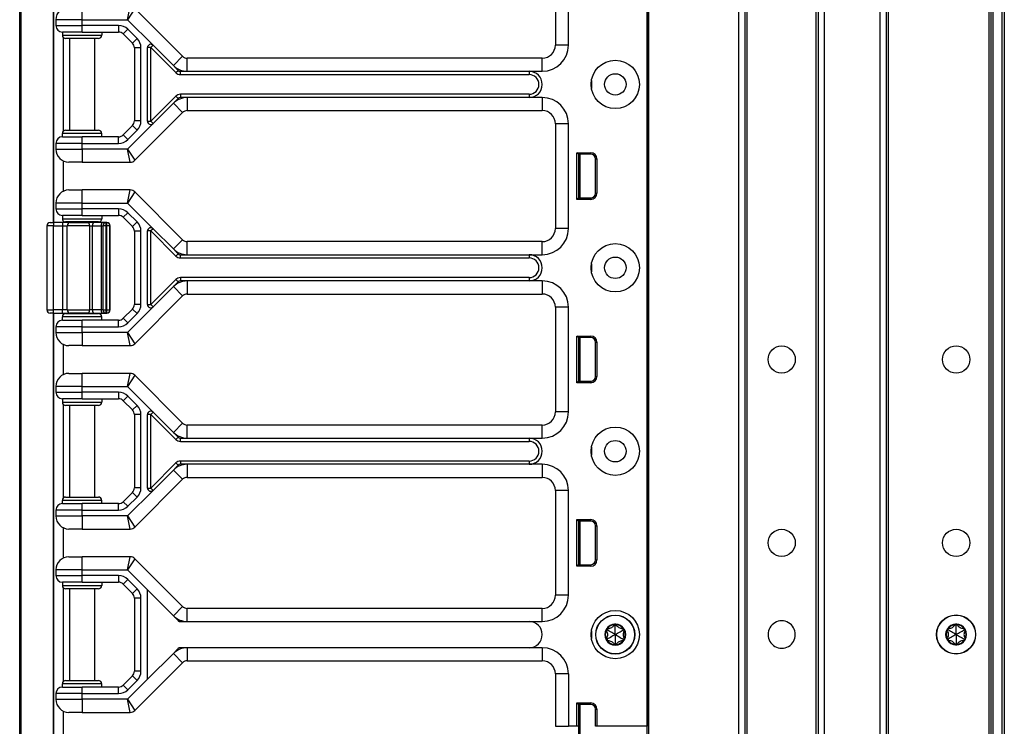
# Model space of a CAD drawing. Units: inches. Extents: x 15 to 59, y 20 to 130.
# Drawn here: x 40 to 49, y 61 to 68 of the extents above; entities that cross this region are included whole.
import ezdxf

# ---------------------------------------------------------------- set-up
doc = ezdxf.new("R2010")
doc.units = ezdxf.units.IN
doc.header["$LTSCALE"] = 6.4
doc.header["$MEASUREMENT"] = 0

msp = doc.modelspace()

# ---------------------------------------------------------------- linework, layer by layer
for p, q in [((39.909, 60.0175), (39.909, 100.1425)), ((39.9218, 60.0175), (39.9218, 100.1425)), ((45.898, 20.143), (45.898, 99.768)), ((45.913, 20.143), (45.913, 99.768)), ((46.7726, 20.143), (46.7726, 99.768)), ((46.8326, 20.143), (46.8326, 99.768)), ((47.5326, 20.143), (47.5326, 99.768)), ((47.5926, 20.143), (47.5926, 99.768)), ((48.1226, 20.143), (48.1226, 99.768)), ((48.1826, 20.143), (48.1826, 99.768)), ((48.2026, 20.143), (48.2026, 99.768)), ((49.1626, 20.143), (49.1626, 99.768)), ((49.1826, 20.143), (49.1826, 99.768)), ((49.2026, 20.143), (49.2026, 99.768)), ((49.2876, 20.143), (49.2876, 99.768)), ((49.3076, 99.768), (49.3076, 20.143)), ((46.8526, 21.604), (46.8526, 98.307)), ((47.5126, 21.6077), (47.5126, 98.3033)), ((45.896, 80.08), (45.896, 60.83)), ((45.8976, 80.08), (45.8976, 60.83)), ((40.2307, 65.6375), (40.2307, 78.7725)), ((40.234, 65.6375), (40.234, 78.7725)), ((45.022, 68.33), (45.022, 67.33)), ((45.147, 67.33), (45.147, 68.33)), ((40.504, 67.5725), (40.504, 67.6975)), ((40.9383, 67.5725), (40.9642, 67.6975)), ((41.0084, 67.6792), (40.9383, 67.5725)), ((41.4642, 67.2233), (41.0084, 67.6792)), ((40.504, 67.5725), (40.254, 67.5725)), ((40.254, 67.5725), (40.254, 67.5175)), ((40.254, 67.5175), (40.504, 67.5175)), ((40.504, 67.5725), (40.9383, 67.5725)), ((40.504, 67.5175), (40.504, 67.5725)), ((40.8531, 67.5175), (40.504, 67.5175)), ((40.504, 67.455), (40.504, 67.5175)), ((40.8531, 67.5175), (40.8531, 67.455)), ((40.9383, 67.5725), (41.1823, 67.3284)), ((40.504, 67.455), (40.3165, 67.455)), ((40.3165, 67.455), (40.3165, 67.4237)), ((40.3165, 67.4237), (40.6915, 67.4237)), ((40.324, 67.4034), (40.324, 66.5066)), ((40.6602, 67.3925), (40.3477, 67.3925)), ((40.384, 67.3925), (40.384, 66.5175)), ((40.504, 67.455), (40.8531, 67.455)), ((40.624, 67.3925), (40.624, 66.5175)), ((40.6915, 67.455), (40.6915, 67.4237)), ((40.9415, 67.4809), (40.8973, 67.4367)), ((40.8973, 67.4367), (40.9857, 67.3483)), ((41.0299, 67.3925), (40.9415, 67.4809)), ((41.0299, 67.3925), (40.9857, 67.3483)), ((41.0665, 67.3041), (41.004, 67.3041)), ((41.004, 67.3041), (41.004, 66.6059)), ((41.0665, 66.6059), (41.0665, 67.3041)), ((41.129, 66.6037), (41.129, 67.3063)), ((41.1602, 67.3063), (41.129, 67.3063)), ((41.1823, 67.3284), (41.1602, 67.3063)), ((41.1602, 67.3063), (41.3995, 67.0671)), ((41.1602, 66.6037), (41.1602, 67.3063)), ((41.1823, 67.3284), (41.3759, 67.1349)), ((45.147, 67.33), (45.022, 67.33)), ((41.3759, 67.1349), (41.4642, 67.2233)), ((41.5084, 67.08), (41.5084, 67.205)), ((44.897, 67.205), (41.5084, 67.205)), ((44.897, 67.08), (44.897, 67.205)), ((41.3759, 67.1349), (41.4216, 67.0891)), ((41.3995, 67.0671), (41.4216, 67.0891)), ((41.4437, 67.0487), (41.4437, 67.08)), ((41.4437, 67.08), (41.5084, 67.08)), ((41.4437, 67.0487), (44.772, 67.0487)), ((41.5084, 67.08), (44.772, 67.08)), ((44.772, 67.08), (44.897, 67.08)), ((44.772, 67.08), (44.772, 67.0487)), ((45.3666, 66.9925), (45.3666, 66.9175)), ((41.3995, 66.8429), (41.1602, 66.6037)), ((41.3995, 66.8429), (41.4216, 66.8208)), ((41.4437, 66.8612), (41.4437, 66.83)), ((44.772, 66.8612), (41.4437, 66.8612)), ((41.5084, 66.83), (41.4437, 66.83)), ((41.5084, 66.83), (41.5084, 66.705)), ((44.772, 66.83), (41.5084, 66.83)), ((44.772, 66.8612), (44.772, 66.83)), ((44.897, 66.83), (44.772, 66.83)), ((44.897, 66.83), (44.897, 66.705)), ((41.3759, 66.7751), (41.1823, 66.5816)), ((41.4216, 66.8208), (41.3759, 66.7751)), ((41.3759, 66.7751), (41.4642, 66.6867)), ((41.0084, 66.2308), (41.4642, 66.6867)), ((41.5084, 66.705), (44.897, 66.705)), ((40.9857, 66.5617), (40.8973, 66.4733)), ((41.1823, 66.5816), (40.9383, 66.3375)), ((41.0299, 66.5175), (40.9857, 66.5617)), ((41.0665, 66.6059), (41.004, 66.6059)), ((41.129, 66.6037), (41.1602, 66.6037)), ((41.1602, 66.6037), (41.1823, 66.5816)), ((45.147, 66.58), (45.022, 66.58)), ((45.022, 66.58), (45.022, 65.58)), ((45.147, 65.58), (45.147, 66.58)), ((40.6915, 66.4862), (40.3165, 66.4862)), ((40.3165, 66.455), (40.3165, 66.4862)), ((40.3165, 66.455), (40.504, 66.455)), ((40.3477, 66.5175), (40.6602, 66.5175)), ((40.504, 66.3925), (40.504, 66.455)), ((40.8531, 66.455), (40.504, 66.455)), ((40.6915, 66.455), (40.6915, 66.4862)), ((40.8531, 66.3925), (40.8531, 66.455)), ((40.9415, 66.4291), (40.8973, 66.4733)), ((40.9415, 66.4291), (41.0299, 66.5175)), ((40.254, 66.3925), (40.254, 66.3375)), ((40.504, 66.3925), (40.254, 66.3925)), ((40.504, 66.3375), (40.504, 66.3925)), ((40.504, 66.3925), (40.8531, 66.3925)), ((40.254, 66.3375), (40.504, 66.3375)), ((40.9383, 66.3375), (40.504, 66.3375)), ((40.504, 66.3375), (40.504, 66.2125)), ((40.9383, 66.3375), (41.0084, 66.2308)), ((40.9642, 66.2125), (40.9383, 66.3375)), ((45.228, 65.858), (45.228, 66.303)), ((45.228, 66.303), (45.3602, 66.303)), ((45.242, 66.289), (45.228, 66.303)), ((45.242, 66.289), (45.242, 65.872)), ((45.3602, 66.289), (45.242, 66.289)), ((45.242, 66.2805), (45.245, 66.2802)), ((45.245, 65.872), (45.245, 66.289)), ((45.26, 65.872), (45.26, 66.289)), ((45.3602, 66.289), (45.3602, 66.303)), ((40.324, 66.2252), (40.324, 65.9347)), ((40.504, 66.2125), (40.379, 66.2125)), ((40.504, 66.2125), (40.9642, 66.2125)), ((45.4052, 66.244), (45.4193, 66.244)), ((45.4052, 65.917), (45.4052, 66.244)), ((45.4193, 66.244), (45.4193, 65.917)), ((40.379, 65.9475), (40.504, 65.9475)), ((40.9642, 65.9475), (40.504, 65.9475)), ((40.504, 65.8225), (40.504, 65.9475)), ((40.9383, 65.8225), (40.9642, 65.9475)), ((41.0084, 65.9292), (40.9383, 65.8225)), ((41.4642, 65.4733), (41.0084, 65.9292)), ((45.4052, 65.917), (45.4193, 65.917)), ((40.504, 65.8225), (40.254, 65.8225)), ((40.254, 65.8225), (40.254, 65.7675)), ((40.504, 65.8225), (40.9383, 65.8225)), ((40.504, 65.7675), (40.504, 65.8225)), ((40.9383, 65.8225), (41.1823, 65.5784)), ((45.242, 65.872), (45.228, 65.858)), ((45.3602, 65.858), (45.228, 65.858)), ((45.242, 65.8805), (45.245, 65.8808)), ((45.242, 65.872), (45.3602, 65.872)), ((45.3602, 65.872), (45.3602, 65.858)), ((40.254, 65.7675), (40.504, 65.7675)), ((40.504, 65.705), (40.3165, 65.705)), ((40.3165, 65.705), (40.3165, 65.6737)), ((40.8531, 65.7675), (40.504, 65.7675)), ((40.504, 65.705), (40.504, 65.7675)), ((40.504, 65.705), (40.8531, 65.705)), ((40.6915, 65.705), (40.6915, 65.6737)), ((40.8531, 65.7675), (40.8531, 65.705)), ((40.9415, 65.7309), (40.8973, 65.6867)), ((41.0299, 65.6425), (40.9415, 65.7309)), ((40.2315, 65.6062), (40.169, 65.6062)), ((40.169, 65.6062), (40.169, 64.8037)), ((40.2002, 65.6375), (40.2315, 65.6375)), ((40.2315, 65.6375), (40.2315, 65.6062)), ((40.3169, 65.6375), (40.2315, 65.6375)), ((40.2315, 65.6062), (40.3169, 65.6062)), ((40.2315, 64.8037), (40.2315, 65.6062)), ((40.3165, 65.6737), (40.6915, 65.6737)), ((40.3169, 65.6375), (40.3169, 65.6062)), ((40.3866, 65.6375), (40.3169, 65.6375)), ((40.3169, 65.6062), (40.3634, 65.6062)), ((40.3169, 65.6062), (40.3169, 64.8037)), ((40.324, 65.6534), (40.324, 65.6375)), ((40.6602, 65.6425), (40.3477, 65.6425)), ((40.5765, 65.6062), (40.3634, 65.6062)), ((40.3634, 64.8037), (40.3634, 65.6062)), ((40.384, 65.6425), (40.384, 65.6375)), ((40.3866, 65.6375), (40.5645, 65.6375)), ((40.6197, 65.6375), (40.5645, 65.6375)), ((40.5765, 65.6062), (40.6041, 65.6062)), ((40.5765, 65.6062), (40.5765, 64.8037)), ((40.6041, 65.6062), (40.6865, 65.6062)), ((40.6041, 64.8037), (40.6041, 65.6062)), ((40.7021, 65.6375), (40.6197, 65.6375)), ((40.624, 65.6425), (40.624, 65.6375)), ((40.6865, 65.6062), (40.7021, 65.6062)), ((40.6865, 65.6062), (40.6865, 64.8037)), ((40.7333, 65.6375), (40.7021, 65.6375)), ((40.7333, 65.6062), (40.7021, 65.6062)), ((40.7021, 65.6062), (40.7021, 64.8037)), ((40.7333, 65.6062), (40.7333, 65.6375)), ((40.7392, 65.6375), (40.7333, 65.6375)), ((40.7333, 65.6062), (40.7392, 65.6062)), ((40.7333, 64.8037), (40.7333, 65.6062)), ((40.7392, 65.6375), (40.7392, 65.6062)), ((40.7403, 65.6375), (40.7392, 65.6375)), ((40.7705, 65.6062), (40.7392, 65.6062)), ((40.7392, 65.6062), (40.7392, 64.8037)), ((40.7716, 65.6062), (40.7705, 65.6062)), ((40.7705, 64.8037), (40.7705, 65.6062)), ((40.7716, 64.8037), (40.7716, 65.6062)), ((40.8973, 65.6867), (40.9857, 65.5983)), ((41.0299, 65.6425), (40.9857, 65.5983)), ((41.0665, 65.5541), (41.004, 65.5541)), ((41.004, 65.5541), (41.004, 64.8559)), ((41.0665, 64.8559), (41.0665, 65.5541)), ((41.129, 64.8537), (41.129, 65.5563)), ((41.1602, 65.5563), (41.129, 65.5563)), ((41.1823, 65.5784), (41.1602, 65.5563)), ((41.1602, 65.5563), (41.3995, 65.3171)), ((41.1602, 64.8537), (41.1602, 65.5563)), ((41.1823, 65.5784), (41.3759, 65.3849)), ((45.147, 65.58), (45.022, 65.58)), ((41.3759, 65.3849), (41.4642, 65.4733)), ((41.5084, 65.33), (41.5084, 65.455)), ((44.897, 65.455), (41.5084, 65.455)), ((44.897, 65.33), (44.897, 65.455)), ((41.3759, 65.3849), (41.4216, 65.3391)), ((41.3995, 65.3171), (41.4216, 65.3391)), ((41.4437, 65.2987), (41.4437, 65.33)), ((41.4437, 65.33), (41.5084, 65.33)), ((41.5084, 65.33), (44.772, 65.33)), ((44.772, 65.33), (44.897, 65.33)), ((44.772, 65.33), (44.772, 65.2987)), ((41.4437, 65.2987), (44.772, 65.2987)), ((45.3666, 65.2425), (45.3666, 65.1675)), ((41.3995, 65.0929), (41.1602, 64.8537)), ((41.4216, 65.0708), (41.3759, 65.0251)), ((41.3995, 65.0929), (41.4216, 65.0708)), ((41.4437, 65.1112), (41.4437, 65.08)), ((44.772, 65.1112), (41.4437, 65.1112)), ((41.5084, 65.08), (41.4437, 65.08)), ((41.5084, 65.08), (41.5084, 64.955)), ((44.772, 65.08), (41.5084, 65.08)), ((44.772, 65.1112), (44.772, 65.08)), ((44.897, 65.08), (44.772, 65.08)), ((44.897, 65.08), (44.897, 64.955)), ((41.3759, 65.0251), (41.1823, 64.8316)), ((41.3759, 65.0251), (41.4642, 64.9367)), ((41.5084, 64.955), (44.897, 64.955)), ((41.0665, 64.8559), (41.004, 64.8559)), ((41.0084, 64.4808), (41.4642, 64.9367)), ((41.129, 64.8537), (41.1602, 64.8537)), ((41.1602, 64.8537), (41.1823, 64.8316)), ((40.169, 64.8037), (40.2315, 64.8037)), ((40.2315, 64.7725), (40.2002, 64.7725)), ((40.2307, 60.0175), (40.2307, 64.7725)), ((40.2315, 64.7725), (40.2315, 64.8037)), ((40.3169, 64.8037), (40.2315, 64.8037)), ((40.2315, 64.7725), (40.3169, 64.7725)), ((40.234, 60.1425), (40.234, 64.7725)), ((40.3169, 64.7725), (40.3169, 64.8037)), ((40.3634, 64.8037), (40.3169, 64.8037)), ((40.3169, 64.7725), (40.3866, 64.7725)), ((40.324, 64.7725), (40.324, 64.7566)), ((40.3477, 64.7675), (40.6602, 64.7675)), ((40.3634, 64.8037), (40.5765, 64.8037)), ((40.384, 64.7725), (40.384, 64.7675)), ((40.5645, 64.7725), (40.3866, 64.7725)), ((40.5645, 64.7725), (40.6197, 64.7725)), ((40.6041, 64.8037), (40.5765, 64.8037)), ((40.6865, 64.8037), (40.6041, 64.8037)), ((40.6197, 64.7725), (40.7021, 64.7725)), ((40.624, 64.7725), (40.624, 64.7675)), ((40.7021, 64.8037), (40.6865, 64.8037)), ((40.7021, 64.8037), (40.7333, 64.8037)), ((40.7021, 64.7725), (40.7333, 64.7725)), ((40.7392, 64.8037), (40.7333, 64.8037)), ((40.7333, 64.7725), (40.7333, 64.8037)), ((40.7333, 64.7725), (40.7392, 64.7725)), ((40.7392, 64.8037), (40.7392, 64.7725)), ((40.7392, 64.8037), (40.7705, 64.8037)), ((40.7392, 64.7725), (40.7403, 64.7725)), ((40.7705, 64.8037), (40.7716, 64.8037)), ((40.9857, 64.8117), (40.8973, 64.7233)), ((41.1823, 64.8316), (40.9383, 64.5875)), ((40.9415, 64.6791), (41.0299, 64.7675)), ((41.0299, 64.7675), (40.9857, 64.8117)), ((45.147, 64.83), (45.022, 64.83)), ((45.022, 64.83), (45.022, 63.83)), ((45.147, 63.83), (45.147, 64.83)), ((40.6915, 64.7362), (40.3165, 64.7362)), ((40.3165, 64.705), (40.3165, 64.7362)), ((40.3165, 64.705), (40.504, 64.705)), ((40.504, 64.6425), (40.504, 64.705)), ((40.8531, 64.705), (40.504, 64.705)), ((40.6915, 64.705), (40.6915, 64.7362)), ((40.8531, 64.6425), (40.8531, 64.705)), ((40.9415, 64.6791), (40.8973, 64.7233)), ((40.254, 64.6425), (40.254, 64.5875)), ((40.504, 64.6425), (40.254, 64.6425)), ((40.254, 64.5875), (40.504, 64.5875)), ((40.504, 64.5875), (40.504, 64.6425)), ((40.504, 64.6425), (40.8531, 64.6425)), ((40.9383, 64.5875), (40.504, 64.5875)), ((40.504, 64.5875), (40.504, 64.4625)), ((40.9383, 64.5875), (41.0084, 64.4808)), ((40.9642, 64.4625), (40.9383, 64.5875)), ((40.324, 64.4752), (40.324, 64.1847)), ((45.228, 64.108), (45.228, 64.553)), ((45.228, 64.553), (45.3602, 64.553)), ((45.242, 64.539), (45.228, 64.553)), ((45.242, 64.539), (45.242, 64.122)), ((45.3602, 64.539), (45.242, 64.539)), ((45.242, 64.5305), (45.245, 64.5302)), ((45.245, 64.122), (45.245, 64.539)), ((45.26, 64.122), (45.26, 64.539)), ((45.3602, 64.539), (45.3602, 64.553)), ((45.4052, 64.494), (45.4193, 64.494)), ((45.4052, 64.167), (45.4052, 64.494)), ((45.4193, 64.494), (45.4193, 64.167)), ((40.504, 64.4625), (40.379, 64.4625)), ((40.504, 64.4625), (40.9642, 64.4625)), ((40.379, 64.1975), (40.504, 64.1975)), ((40.9642, 64.1975), (40.504, 64.1975)), ((40.504, 64.0725), (40.504, 64.1975)), ((40.9383, 64.0725), (40.9642, 64.1975)), ((41.0084, 64.1792), (40.9383, 64.0725)), ((41.4642, 63.7233), (41.0084, 64.1792)), ((45.242, 64.122), (45.228, 64.108)), ((45.3602, 64.108), (45.228, 64.108)), ((45.242, 64.1305), (45.245, 64.1308)), ((45.242, 64.122), (45.3602, 64.122)), ((45.3602, 64.122), (45.3602, 64.108)), ((45.4052, 64.167), (45.4193, 64.167)), ((40.504, 64.0725), (40.254, 64.0725)), ((40.254, 64.0725), (40.254, 64.0175)), ((40.254, 64.0175), (40.504, 64.0175)), ((40.504, 64.0725), (40.9383, 64.0725)), ((40.504, 64.0175), (40.504, 64.0725)), ((40.8531, 64.0175), (40.504, 64.0175)), ((40.504, 63.955), (40.504, 64.0175)), ((40.8531, 64.0175), (40.8531, 63.955)), ((40.9383, 64.0725), (41.1823, 63.8284)), ((40.504, 63.955), (40.3165, 63.955)), ((40.3165, 63.955), (40.3165, 63.9237)), ((40.3165, 63.9237), (40.6915, 63.9237)), ((40.504, 63.955), (40.8531, 63.955)), ((40.6915, 63.955), (40.6915, 63.9237)), ((40.9415, 63.9809), (40.8973, 63.9367)), ((40.8973, 63.9367), (40.9857, 63.8483)), ((41.0299, 63.8925), (40.9415, 63.9809)), ((40.324, 63.9034), (40.324, 63.0066)), ((40.6602, 63.8925), (40.3477, 63.8925)), ((40.384, 63.8925), (40.384, 63.0175)), ((40.624, 63.8925), (40.624, 63.0175)), ((41.0299, 63.8925), (40.9857, 63.8483)), ((41.1823, 63.8284), (41.1602, 63.8063)), ((41.1823, 63.8284), (41.3759, 63.6349)), ((45.147, 63.83), (45.022, 63.83)), ((41.0665, 63.8041), (41.004, 63.8041)), ((41.004, 63.8041), (41.004, 63.1059)), ((41.0665, 63.1059), (41.0665, 63.8041)), ((41.129, 63.1037), (41.129, 63.8063)), ((41.1602, 63.8063), (41.129, 63.8063)), ((41.1602, 63.8063), (41.3995, 63.5671)), ((41.1602, 63.1037), (41.1602, 63.8063)), ((41.3759, 63.6349), (41.4642, 63.7233)), ((41.3759, 63.6349), (41.4216, 63.5891)), ((41.5084, 63.58), (41.5084, 63.705)), ((44.897, 63.705), (41.5084, 63.705)), ((44.897, 63.58), (44.897, 63.705)), ((41.3995, 63.5671), (41.4216, 63.5891)), ((41.4437, 63.5487), (41.4437, 63.58)), ((41.4437, 63.58), (41.5084, 63.58)), ((41.4437, 63.5487), (44.772, 63.5487)), ((41.5084, 63.58), (44.772, 63.58)), ((44.772, 63.58), (44.897, 63.58)), ((44.772, 63.58), (44.772, 63.5487)), ((45.3666, 63.4925), (45.3666, 63.4175)), ((41.4437, 63.3612), (41.4437, 63.33)), ((44.772, 63.3612), (41.4437, 63.3612)), ((44.772, 63.3612), (44.772, 63.33)), ((41.3995, 63.3429), (41.1602, 63.1037)), ((41.3759, 63.2751), (41.1823, 63.0816)), ((41.4216, 63.3208), (41.3759, 63.2751)), ((41.3759, 63.2751), (41.4642, 63.1867)), ((41.3995, 63.3429), (41.4216, 63.3208)), ((41.5084, 63.33), (41.4437, 63.33)), ((41.5084, 63.33), (41.5084, 63.205)), ((44.772, 63.33), (41.5084, 63.33)), ((44.897, 63.33), (44.772, 63.33)), ((44.897, 63.33), (44.897, 63.205)), ((41.0084, 62.7308), (41.4642, 63.1867)), ((41.5084, 63.205), (44.897, 63.205)), ((41.1823, 63.0816), (40.9383, 62.8375)), ((41.0665, 63.1059), (41.004, 63.1059)), ((41.129, 63.1037), (41.1602, 63.1037)), ((41.1602, 63.1037), (41.1823, 63.0816)), ((45.147, 63.08), (45.022, 63.08)), ((45.022, 63.08), (45.022, 62.08)), ((45.147, 62.08), (45.147, 63.08)), ((40.6915, 62.9862), (40.3165, 62.9862)), ((40.3165, 62.955), (40.3165, 62.9862)), ((40.3477, 63.0175), (40.6602, 63.0175)), ((40.6915, 62.955), (40.6915, 62.9862)), ((40.9857, 63.0617), (40.8973, 62.9733)), ((40.9415, 62.9291), (40.8973, 62.9733)), ((40.9415, 62.9291), (41.0299, 63.0175)), ((41.0299, 63.0175), (40.9857, 63.0617)), ((40.254, 62.8925), (40.254, 62.8375)), ((40.504, 62.8925), (40.254, 62.8925)), ((40.3165, 62.955), (40.504, 62.955)), ((40.504, 62.8925), (40.504, 62.955)), ((40.8531, 62.955), (40.504, 62.955)), ((40.504, 62.8375), (40.504, 62.8925)), ((40.504, 62.8925), (40.8531, 62.8925)), ((40.8531, 62.8925), (40.8531, 62.955)), ((40.254, 62.8375), (40.504, 62.8375)), ((40.9383, 62.8375), (40.504, 62.8375)), ((40.504, 62.8375), (40.504, 62.7125)), ((40.9383, 62.8375), (41.0084, 62.7308)), ((40.9642, 62.7125), (40.9383, 62.8375)), ((45.228, 62.358), (45.228, 62.803)), ((45.228, 62.803), (45.3602, 62.803)), ((45.242, 62.789), (45.228, 62.803)), ((45.242, 62.789), (45.242, 62.372)), ((45.3602, 62.789), (45.242, 62.789)), ((45.245, 62.372), (45.245, 62.789)), ((45.26, 62.372), (45.26, 62.789)), ((45.3602, 62.789), (45.3602, 62.803)), ((40.324, 62.7252), (40.324, 62.4347)), ((40.504, 62.7125), (40.379, 62.7125)), ((40.504, 62.7125), (40.9642, 62.7125)), ((45.242, 62.7805), (45.245, 62.7802)), ((45.4052, 62.744), (45.4193, 62.744)), ((45.4052, 62.417), (45.4052, 62.744)), ((45.4193, 62.744), (45.4193, 62.417)), ((40.379, 62.4475), (40.504, 62.4475)), ((40.9642, 62.4475), (40.504, 62.4475)), ((40.504, 62.3225), (40.504, 62.4475)), ((40.9383, 62.3225), (40.9642, 62.4475)), ((41.0084, 62.4292), (40.9383, 62.3225)), ((41.4642, 61.9733), (41.0084, 62.4292)), ((45.4052, 62.417), (45.4193, 62.417)), ((40.504, 62.3225), (40.254, 62.3225)), ((40.254, 62.3225), (40.254, 62.2675)), ((40.504, 62.3225), (40.9383, 62.3225)), ((40.504, 62.2675), (40.504, 62.3225)), ((40.9383, 62.3225), (41.129, 62.1318)), ((45.242, 62.372), (45.228, 62.358)), ((45.3602, 62.358), (45.228, 62.358)), ((45.242, 62.3805), (45.245, 62.3808)), ((45.242, 62.372), (45.3602, 62.372)), ((45.3602, 62.372), (45.3602, 62.358)), ((40.254, 62.2675), (40.504, 62.2675)), ((40.8531, 62.2675), (40.504, 62.2675)), ((40.504, 62.205), (40.504, 62.2675)), ((40.8531, 62.2675), (40.8531, 62.205)), ((40.9415, 62.2309), (40.8973, 62.1867)), ((41.0299, 62.1425), (40.9415, 62.2309)), ((40.504, 62.205), (40.3165, 62.205)), ((40.3165, 62.205), (40.3165, 62.1737)), ((40.3165, 62.1737), (40.6915, 62.1737)), ((40.324, 62.1534), (40.324, 61.2566)), ((40.6602, 62.1425), (40.3477, 62.1425)), ((40.384, 62.1425), (40.384, 61.2675)), ((40.504, 62.205), (40.8531, 62.205)), ((40.624, 62.1425), (40.624, 61.2675)), ((40.6915, 62.205), (40.6915, 62.1737)), ((40.8973, 62.1867), (40.9857, 62.0983)), ((41.0299, 62.1425), (40.9857, 62.0983)), ((41.129, 61.2782), (41.129, 62.1318)), ((41.129, 62.1318), (41.3759, 61.8849)), ((41.0665, 62.0541), (41.004, 62.0541)), ((41.004, 62.0541), (41.004, 61.3559)), ((41.0665, 61.3559), (41.0665, 62.0541)), ((45.147, 62.08), (45.022, 62.08)), ((41.3759, 61.8849), (41.4642, 61.9733)), ((41.5084, 61.83), (41.5084, 61.955)), ((44.897, 61.955), (41.5084, 61.955)), ((44.897, 61.83), (44.897, 61.955)), ((41.3759, 61.8849), (41.4216, 61.8391)), ((41.4437, 61.83), (41.5084, 61.83)), ((41.5084, 61.83), (44.772, 61.83)), ((44.772, 61.83), (44.897, 61.83)), ((45.5178, 61.749), (45.5078, 61.7424)), ((45.5178, 61.749), (45.5185, 61.761)), ((45.594, 61.793), (45.5833, 61.7984)), ((45.594, 61.793), (45.6047, 61.7984)), ((45.6702, 61.749), (45.6695, 61.761)), ((45.6702, 61.749), (45.6802, 61.7424)), ((48.7713, 61.75), (48.7613, 61.7434)), ((48.7713, 61.75), (48.7721, 61.762)), ((48.8476, 61.794), (48.8368, 61.7994)), ((48.8476, 61.794), (48.8583, 61.7994)), ((48.9238, 61.75), (48.923, 61.762)), ((48.9238, 61.75), (48.9338, 61.7434)), ((45.3666, 61.7425), (45.3666, 61.6675)), ((45.5178, 61.661), (45.5078, 61.6676)), ((45.5178, 61.661), (45.5185, 61.649)), ((45.6702, 61.661), (45.6695, 61.649)), ((45.6702, 61.661), (45.6802, 61.6676)), ((48.7713, 61.662), (48.7613, 61.6686)), ((48.7713, 61.662), (48.7721, 61.65)), ((48.9238, 61.662), (48.923, 61.65)), ((48.9238, 61.662), (48.9338, 61.6686)), ((41.4216, 61.5708), (41.3759, 61.5251)), ((41.5084, 61.58), (41.4437, 61.58)), ((41.5084, 61.58), (41.5084, 61.455)), ((44.772, 61.58), (41.5084, 61.58)), ((44.897, 61.58), (44.772, 61.58)), ((44.897, 61.58), (44.897, 61.455)), ((45.594, 61.617), (45.5833, 61.6116)), ((45.594, 61.617), (45.6047, 61.6116)), ((48.8476, 61.618), (48.8368, 61.6126)), ((48.8476, 61.618), (48.8583, 61.6126)), ((41.3759, 61.5251), (41.129, 61.2782)), ((41.3759, 61.5251), (41.4642, 61.4367)), ((41.0084, 60.9808), (41.4642, 61.4367)), ((41.5084, 61.455), (44.897, 61.455)), ((40.9857, 61.3117), (40.8973, 61.2233)), ((41.0299, 61.2675), (40.9857, 61.3117)), ((41.0665, 61.3559), (41.004, 61.3559)), ((45.147, 61.33), (45.022, 61.33)), ((45.022, 61.33), (45.022, 60.83)), ((45.147, 61.33), (45.147, 60.83)), ((40.6915, 61.2362), (40.3165, 61.2362)), ((40.3165, 61.205), (40.3165, 61.2362)), ((40.3165, 61.205), (40.504, 61.205)), ((40.3477, 61.2675), (40.6602, 61.2675)), ((40.504, 61.1425), (40.504, 61.205)), ((40.8531, 61.205), (40.504, 61.205)), ((40.6915, 61.205), (40.6915, 61.2362)), ((40.8531, 61.1425), (40.8531, 61.205)), ((40.9415, 61.1791), (40.8973, 61.2233)), ((41.129, 61.2782), (40.9383, 61.0875)), ((40.9415, 61.1791), (41.0299, 61.2675)), ((40.254, 61.1425), (40.254, 61.0875)), ((40.504, 61.1425), (40.254, 61.1425)), ((40.504, 61.0875), (40.504, 61.1425)), ((40.504, 61.1425), (40.8531, 61.1425)), ((40.254, 61.0875), (40.504, 61.0875)), ((40.9383, 61.0875), (40.504, 61.0875)), ((40.504, 61.0875), (40.504, 60.9625)), ((40.9383, 61.0875), (41.0084, 60.9808)), ((40.9642, 60.9625), (40.9383, 61.0875)), ((45.228, 60.83), (45.228, 61.053)), ((45.228, 61.053), (45.3602, 61.053)), ((45.242, 61.039), (45.228, 61.053)), ((45.242, 61.039), (45.242, 60.83)), ((45.3602, 61.039), (45.242, 61.039)), ((45.242, 61.0305), (45.245, 61.0302)), ((45.245, 60.622), (45.245, 61.039)), ((45.26, 60.622), (45.26, 61.039)), ((45.3602, 61.039), (45.3602, 61.053)), ((40.324, 60.9752), (40.324, 60.6847)), ((40.504, 60.9625), (40.379, 60.9625)), ((40.504, 60.9625), (40.9642, 60.9625)), ((45.4052, 60.994), (45.4193, 60.994)), ((45.4052, 60.83), (45.4052, 60.994)), ((45.4193, 60.994), (45.4193, 60.83)), ((45.022, 60.83), (45.147, 60.83)), ((45.228, 60.83), (45.147, 60.83)), ((45.242, 60.83), (45.228, 60.83)), ((45.245, 60.83), (45.242, 60.83)), ((45.4193, 60.83), (45.4052, 60.83)), ((45.896, 60.83), (45.4193, 60.83)), ((45.8976, 60.83), (45.896, 60.83)), ((45.898, 60.83), (45.8976, 60.83))]:
    msp.add_line(p, q)
for centre, radius in [((45.594, 66.955), 0.2305), ((45.594, 66.955), 0.1025), ((45.594, 65.205), 0.2305), ((45.594, 65.205), 0.1025), ((47.1826, 64.33), 0.13), ((48.8476, 64.33), 0.13), ((45.594, 63.455), 0.2305), ((45.594, 63.455), 0.1025), ((47.1826, 62.58), 0.13), ((48.8476, 62.58), 0.13), ((45.594, 61.705), 0.2305), ((45.594, 61.705), 0.1865), ((45.594, 61.705), 0.1848), ((48.8476, 61.706), 0.1865), ((48.8476, 61.706), 0.1848)]:
    msp.add_circle(centre, radius)
for centre, radius, start, end in [((40.379, 67.5725), 0.125, 90, 180), ((40.3165, 67.5175), 0.0625, 180, 270), ((40.8531, 67.3925), 0.125, 45, 90), ((40.3477, 67.4237), 0.0313, 180, 270), ((40.6602, 67.4237), 0.0313, 270, 0), ((40.8531, 67.3925), 0.0625, 45, 90), ((40.9415, 67.3041), 0.125, 0, 45), ((40.9415, 67.3041), 0.0625, 0, 45), ((41.1602, 67.3063), 0.0313, 45, 180), ((44.897, 67.33), 0.25, 270, 0), ((44.897, 67.33), 0.125, 270, 0), ((41.5084, 67.2675), 0.0625, 225, 270), ((41.5084, 67.2675), 0.1875, 225, 270), ((41.4437, 67.1112), 0.0625, 225, 270), ((41.4437, 67.1112), 0.0313, 225, 270), ((44.772, 66.955), 0.125, 270, 90), ((44.772, 66.955), 0.0938, 270, 90), ((41.5084, 66.6425), 0.1875, 90, 135), ((41.4437, 66.7987), 0.0625, 90, 135), ((41.4437, 66.7987), 0.0313, 90, 135), ((44.897, 66.58), 0.25, 0, 90), ((41.5084, 66.6425), 0.0625, 90, 135), ((44.897, 66.58), 0.125, 0, 90), ((40.9415, 66.6059), 0.0625, 315, 0), ((40.9415, 66.6059), 0.125, 315, 0), ((41.1602, 66.6037), 0.0313, 180, 315), ((40.3165, 66.3925), 0.0625, 90, 180), ((40.3477, 66.4862), 0.0313, 90, 180), ((40.6602, 66.4862), 0.0313, 0, 90), ((40.8531, 66.5175), 0.0625, 270, 315), ((40.8531, 66.5175), 0.125, 270, 315), ((40.379, 66.3375), 0.125, 180, 270), ((45.3602, 66.244), 0.059, 0, 90), ((45.3602, 66.244), 0.045, 0, 90), ((40.9642, 66.275), 0.0625, 270, 315), ((40.379, 65.8225), 0.125, 90, 180), ((40.9642, 65.885), 0.0625, 45, 90), ((45.3602, 65.917), 0.059, 270, 0), ((45.3602, 65.917), 0.045, 270, 0), ((40.3165, 65.7675), 0.0625, 180, 270), ((40.8531, 65.6425), 0.125, 45, 90), ((40.8531, 65.6425), 0.0625, 45, 90), ((40.2002, 65.6062), 0.0313, 90, 180), ((40.3477, 65.6737), 0.0313, 180, 270), ((40.6602, 65.6737), 0.0313, 270, 0), ((40.7333, 65.6062), 0.0313, 90, 180), ((40.7392, 65.6062), 0.0313, 0, 90), ((40.7403, 65.6062), 0.0313, 0, 90), ((40.9415, 65.5541), 0.125, 0, 45), ((40.9415, 65.5541), 0.0625, 0, 45), ((41.1602, 65.5563), 0.0313, 45, 180), ((44.897, 65.58), 0.25, 270, 0), ((44.897, 65.58), 0.125, 270, 0), ((41.5084, 65.5175), 0.0625, 225, 270), ((41.5084, 65.5175), 0.1875, 225, 270), ((41.4437, 65.3612), 0.0313, 225, 270), ((44.772, 65.205), 0.125, 270, 90), ((41.4437, 65.3612), 0.0625, 225, 270), ((44.772, 65.205), 0.0938, 270, 90), ((41.5084, 64.8925), 0.1875, 90, 135), ((41.4437, 65.0487), 0.0625, 90, 135), ((41.4437, 65.0487), 0.0313, 90, 135), ((44.897, 64.83), 0.25, 0, 90), ((41.5084, 64.8925), 0.0625, 90, 135), ((44.897, 64.83), 0.125, 0, 90), ((40.9415, 64.8559), 0.0625, 315, 0), ((40.9415, 64.8559), 0.125, 315, 0), ((41.1602, 64.8537), 0.0313, 180, 315), ((40.2002, 64.8037), 0.0313, 180, 270), ((40.3477, 64.7362), 0.0313, 90, 180), ((40.6602, 64.7362), 0.0313, 0, 90), ((40.7333, 64.8037), 0.0313, 180, 270), ((40.7392, 64.8037), 0.0313, 270, 0), ((40.7403, 64.8037), 0.0313, 270, 0), ((40.3165, 64.6425), 0.0625, 90, 180), ((40.8531, 64.7675), 0.0625, 270, 315), ((40.8531, 64.7675), 0.125, 270, 315), ((40.379, 64.5875), 0.125, 180, 270), ((40.9642, 64.525), 0.0625, 270, 315), ((45.3602, 64.494), 0.059, 0, 90), ((45.3602, 64.494), 0.045, 0, 90), ((40.379, 64.0725), 0.125, 90, 180), ((40.9642, 64.135), 0.0625, 45, 90), ((45.3602, 64.167), 0.059, 270, 0), ((45.3602, 64.167), 0.045, 270, 0), ((40.3165, 64.0175), 0.0625, 180, 270), ((40.8531, 63.8925), 0.125, 45, 90), ((40.3477, 63.9237), 0.0313, 180, 270), ((40.6602, 63.9237), 0.0313, 270, 0), ((40.8531, 63.8925), 0.0625, 45, 90), ((40.9415, 63.8041), 0.0625, 0, 45), ((40.9415, 63.8041), 0.125, 0, 45), ((41.1602, 63.8063), 0.0313, 45, 180), ((44.897, 63.83), 0.25, 270, 0), ((44.897, 63.83), 0.125, 270, 0), ((41.5084, 63.7675), 0.0625, 225, 270), ((41.5084, 63.7675), 0.1875, 225, 270), ((41.4437, 63.6112), 0.0625, 225, 270), ((41.4437, 63.6112), 0.0313, 225, 270), ((44.772, 63.455), 0.125, 270, 90), ((44.772, 63.455), 0.0938, 270, 90), ((41.4437, 63.2987), 0.0625, 90, 135), ((41.5084, 63.1425), 0.1875, 90, 135), ((41.4437, 63.2987), 0.0313, 90, 135), ((44.897, 63.08), 0.25, 0, 90), ((41.5084, 63.1425), 0.0625, 90, 135), ((44.897, 63.08), 0.125, 0, 90), ((40.9415, 63.1059), 0.0625, 315, 0), ((40.9415, 63.1059), 0.125, 315, 0), ((41.1602, 63.1037), 0.0313, 180, 315), ((40.3477, 62.9862), 0.0313, 90, 180), ((40.6602, 62.9862), 0.0313, 0, 90), ((40.8531, 63.0175), 0.0625, 270, 315), ((40.3165, 62.8925), 0.0625, 90, 180), ((40.8531, 63.0175), 0.125, 270, 315), ((40.379, 62.8375), 0.125, 180, 270), ((45.3602, 62.744), 0.059, 0, 90), ((45.3602, 62.744), 0.045, 0, 90), ((40.9642, 62.775), 0.0625, 270, 315), ((40.379, 62.3225), 0.125, 90, 180), ((40.9642, 62.385), 0.0625, 45, 90), ((45.3602, 62.417), 0.059, 270, 0), ((45.3602, 62.417), 0.045, 270, 0), ((40.3165, 62.2675), 0.0625, 180, 270), ((40.8531, 62.1425), 0.125, 45, 90), ((40.3477, 62.1737), 0.0313, 180, 270), ((40.6602, 62.1737), 0.0313, 270, 0), ((40.8531, 62.1425), 0.0625, 45, 90), ((40.9415, 62.0541), 0.125, 0, 45), ((40.9415, 62.0541), 0.0625, 0, 45), ((44.897, 62.08), 0.25, 270, 0), ((44.897, 62.08), 0.125, 270, 0), ((41.5084, 62.0175), 0.0625, 225, 270), ((41.5084, 62.0175), 0.1875, 225, 270), ((41.4437, 61.8612), 0.0313, 225, 270), ((44.772, 61.705), 0.125, 270, 90), ((45.594, 61.705), 0.1, 150, 210), ((45.5178, 61.749), 0.012, 150, 207.42846), ((45.594, 61.705), 0.1, 90, 150), ((45.5178, 61.749), 0.012, 92.57154, 150), ((45.594, 61.705), 0.095, 96.11065, 143.88935), ((45.594, 61.793), 0.012, 90, 147.42846), ((45.594, 61.705), 0.1, 30.00014, 90), ((45.594, 61.793), 0.012, 32.57154, 90), ((45.594, 61.705), 0.095, 36.11065, 83.88935), ((45.6702, 61.749), 0.012, 30.0012, 87.42846), ((45.6702, 61.749), 0.012, 332.57154, 30.0012), ((45.594, 61.705), 0.1, 330.00014, 30.00014), ((47.1826, 61.706), 0.13, 359.77963, 180.22037), ((48.8476, 61.706), 0.1, 150, 210), ((48.7713, 61.75), 0.012, 150, 207.42846), ((48.8476, 61.706), 0.1, 90, 150), ((48.7713, 61.75), 0.012, 92.57154, 150), ((48.8476, 61.706), 0.095, 96.11065, 143.88935), ((48.8476, 61.794), 0.012, 90, 147.42846), ((48.8476, 61.706), 0.1, 30.00014, 90), ((48.8476, 61.794), 0.012, 32.57154, 90), ((48.8476, 61.706), 0.095, 36.11065, 83.88935), ((48.9238, 61.75), 0.012, 30.0012, 87.42846), ((48.9238, 61.75), 0.012, 332.57154, 30.0012), ((48.8476, 61.706), 0.1, 330.00014, 30.00014), ((45.594, 61.705), 0.095, 156.11065, 203.88935), ((45.5178, 61.661), 0.012, 152.57154, 210), ((45.594, 61.705), 0.1, 210, 270.00002), ((45.5178, 61.661), 0.012, 210, 267.42846), ((45.594, 61.705), 0.1, 270.00002, 330.00014), ((45.6702, 61.661), 0.012, 272.57154, 330.00114), ((45.6702, 61.661), 0.012, 330.00114, 27.42846), ((45.594, 61.705), 0.095, 336.11065, 23.88935), ((47.1826, 61.705), 0.13, 179.77963, 0.22037), ((48.8476, 61.706), 0.095, 156.11065, 203.88935), ((48.7713, 61.662), 0.012, 152.57154, 210), ((48.8476, 61.706), 0.1, 210, 270.00002), ((48.7713, 61.662), 0.012, 210, 267.42846), ((48.8476, 61.706), 0.1, 270.00002, 330.00014), ((48.9238, 61.662), 0.012, 272.57154, 330.00114), ((48.9238, 61.662), 0.012, 330.00114, 27.42846), ((48.8476, 61.706), 0.095, 336.11065, 23.88935), ((41.5084, 61.3925), 0.1875, 90, 135), ((41.4437, 61.5487), 0.0313, 90, 135), ((44.897, 61.33), 0.25, 0, 90), ((45.594, 61.705), 0.095, 216.11065, 263.88935), ((45.594, 61.617), 0.012, 212.57154, 270.00016), ((45.594, 61.617), 0.012, 270.00016, 327.42846), ((45.594, 61.705), 0.095, 276.11065, 323.88935), ((48.8476, 61.706), 0.095, 216.11065, 263.88935), ((48.8476, 61.618), 0.012, 212.57154, 270.00016), ((48.8476, 61.618), 0.012, 270.00016, 327.42846), ((48.8476, 61.706), 0.095, 276.11065, 323.88935), ((41.5084, 61.3925), 0.0625, 90, 135), ((44.897, 61.33), 0.125, 0, 90), ((40.9415, 61.3559), 0.0625, 315, 0), ((40.9415, 61.3559), 0.125, 315, 0), ((40.3165, 61.1425), 0.0625, 90, 180), ((40.3477, 61.2362), 0.0313, 90, 180), ((40.6602, 61.2362), 0.0313, 0, 90), ((40.8531, 61.2675), 0.0625, 270, 315), ((40.8531, 61.2675), 0.125, 270, 315), ((40.379, 61.0875), 0.125, 180, 270), ((45.3602, 60.994), 0.059, 0, 90), ((45.3602, 60.994), 0.045, 0, 90), ((40.9642, 61.025), 0.0625, 270, 315)]:
    msp.add_arc(centre, radius, start, end)
for centre, major_axis, ratio, start_param, end_param in [((40.3866, 65.6062), (0, 0.0313), 0.743217, 0, 1.570796), ((40.5645, 65.6062), (0, 0.0313), 0.383201, 4.712389, 6.283185), ((40.6197, 65.6062), (0, 0.0313), 0.499749, 0, 1.570796), ((40.7021, 65.6062), (0, 0.0313), 0.499749, 0, 1.570796), ((40.7403, 65.6062), (0, 0.0312), 0.5, 6.215184, 6.283185), ((40.3866, 64.8037), (0, -0.0313), 0.743217, 4.712389, 6.283185), ((40.5645, 64.8037), (0, -0.0313), 0.383201, 0, 1.570796), ((40.6197, 64.8037), (0, -0.0313), 0.499749, 4.712389, 6.283185), ((40.7021, 64.8037), (0, -0.0313), 0.499749, 4.712389, 6.283185), ((40.7403, 64.8037), (0, -0.0313), 0.5, 0, 0.068002), ((45.5177, 61.7472), (0.0009, 0.0138), 0.93126, 0.005203, 0.102681), ((45.5957, 61.7922), (0.0124, -0.0062), 0.929262, 3.040586, 3.137853), ((45.5923, 61.7922), (0.0124, 0.0062), 0.929262, 0.003739, 0.101007), ((45.6703, 61.7471), (0.0009, -0.0139), 0.928255, 3.041396, 3.138558), ((48.7712, 61.7482), (0.0009, 0.0138), 0.93126, 0.005203, 0.102681), ((48.8492, 61.7932), (0.0124, -0.0062), 0.929262, 3.040586, 3.137853), ((48.8459, 61.7932), (0.0124, 0.0062), 0.929262, 0.003739, 0.101007), ((48.9239, 61.7481), (0.0009, -0.0139), 0.928255, 3.041396, 3.138558), ((45.5195, 61.7501), (0.0117, 0.0077), 0.925745, 3.043326, 3.140224), ((45.5195, 61.6599), (-0.0117, 0.0077), 0.925745, 0.001369, 0.098267), ((45.6685, 61.7501), (-0.0117, 0.0077), 0.925745, 3.142962, 3.239859), ((45.6685, 61.6599), (0.0117, 0.0077), 0.925745, 6.184919, 6.281816), ((48.773, 61.7511), (0.0117, 0.0077), 0.925745, 3.043326, 3.140224), ((48.773, 61.6609), (-0.0117, 0.0077), 0.925745, 0.001369, 0.098267), ((48.9221, 61.7511), (-0.0117, 0.0077), 0.925745, 3.142962, 3.239859), ((48.9221, 61.6609), (0.0117, 0.0077), 0.925745, 6.184919, 6.281816), ((45.5177, 61.6628), (0.0009, -0.0138), 0.93126, 6.180504, 6.277982), ((45.5957, 61.6178), (0.0124, 0.0062), 0.929262, 3.145332, 3.2426), ((45.5923, 61.6178), (0.0124, -0.0062), 0.929262, 6.182178, 6.279446), ((45.6703, 61.6629), (0.0009, 0.0139), 0.928255, 3.144628, 3.241789), ((48.7712, 61.6638), (0.0009, -0.0138), 0.93126, 6.180504, 6.277982), ((48.8492, 61.6188), (0.0124, 0.0062), 0.929262, 3.145332, 3.2426), ((48.8459, 61.6188), (0.0124, -0.0062), 0.929262, 6.182178, 6.279446), ((48.9239, 61.6639), (0.0009, 0.0139), 0.928255, 3.144628, 3.241789)]:
    msp.add_ellipse(centre, major_axis=major_axis, ratio=ratio, start_param=start_param, end_param=end_param)
for points in [[(41.4216, 61.8391), (41.4244, 61.8363), (41.4275, 61.8333), (41.4308, 61.83)], [(41.4308, 61.83), (41.4354, 61.83), (41.4397, 61.83), (41.4437, 61.83)], [(41.4308, 61.58), (41.4275, 61.5767), (41.4244, 61.5737), (41.4216, 61.5708)], [(41.4437, 61.58), (41.4397, 61.58), (41.4354, 61.58), (41.4308, 61.58)]]:
    msp.add_open_spline(points, degree=3)
for points, knots in [([(45.594, 61.705), (45.5903, 61.7071), (45.5867, 61.7092), (45.5678, 61.7201), (45.5526, 61.7289), (45.5307, 61.7416), (45.5243, 61.7452), (45.5178, 61.749)], [-2.9218923, -2.9218923, -2.9218923, -2.9218923, -2.883243, -2.883243, -2.7230628, -2.7230628, -2.6591258, -2.6591258, -2.6591258, -2.6591258]), ([(45.5833, 61.7984), (45.5824, 61.7967), (45.5816, 61.7952), (45.578, 61.7892), (45.5745, 61.7847), (45.5662, 61.7764), (45.5614, 61.7728), (45.5516, 61.7671), (45.546, 61.7648), (45.5348, 61.7617), (45.529, 61.761), (45.5221, 61.7608), (45.5203, 61.7609), (45.5185, 61.761)], [0.0912188, 0.0912188, 0.0912188, 0.0912188, 0.1060082, 0.1060082, 0.1489603, 0.1489603, 0.1919124, 0.1919124, 0.2348644, 0.2348644, 0.2778165, 0.2778165, 0.2926059, 0.2926059, 0.2926059, 0.2926059]), ([(45.594, 61.705), (45.594, 61.7092), (45.594, 61.7135), (45.594, 61.7353), (45.594, 61.7528), (45.594, 61.7781), (45.594, 61.7855), (45.594, 61.793)], [-2.9218923, -2.9218923, -2.9218923, -2.9218923, -2.883243, -2.883243, -2.7230628, -2.7230628, -2.6591258, -2.6591258, -2.6591258, -2.6591258]), ([(45.594, 61.705), (45.5977, 61.7071), (45.6013, 61.7092), (45.6202, 61.7201), (45.6354, 61.7289), (45.6573, 61.7416), (45.6637, 61.7452), (45.6702, 61.749)], [-2.9218923, -2.9218923, -2.9218923, -2.9218923, -2.883243, -2.883243, -2.7230628, -2.7230628, -2.6591258, -2.6591258, -2.6591258, -2.6591258]), ([(45.6695, 61.761), (45.6677, 61.7609), (45.6659, 61.7608), (45.659, 61.761), (45.6532, 61.7617), (45.642, 61.7648), (45.6364, 61.7671), (45.6266, 61.7728), (45.6218, 61.7764), (45.6135, 61.7847), (45.61, 61.7892), (45.6064, 61.7952), (45.6056, 61.7967), (45.6047, 61.7984)], [0.0912188, 0.0912188, 0.0912188, 0.0912188, 0.1060082, 0.1060082, 0.1489603, 0.1489603, 0.1919124, 0.1919124, 0.2348644, 0.2348644, 0.2778165, 0.2778165, 0.2926059, 0.2926059, 0.2926059, 0.2926059]), ([(48.8476, 61.706), (48.8439, 61.7081), (48.8402, 61.7102), (48.8213, 61.7211), (48.8062, 61.7299), (48.7842, 61.7426), (48.7779, 61.7462), (48.7713, 61.75)], [-2.9218923, -2.9218923, -2.9218923, -2.9218923, -2.883243, -2.883243, -2.7230628, -2.7230628, -2.6591258, -2.6591258, -2.6591258, -2.6591258]), ([(48.8368, 61.7994), (48.836, 61.7977), (48.8351, 61.7962), (48.8316, 61.7902), (48.8281, 61.7857), (48.8198, 61.7774), (48.8149, 61.7738), (48.8052, 61.7681), (48.7996, 61.7658), (48.7883, 61.7627), (48.7826, 61.762), (48.7757, 61.7618), (48.7739, 61.7619), (48.7721, 61.762)], [0.0912188, 0.0912188, 0.0912188, 0.0912188, 0.1060082, 0.1060082, 0.1489603, 0.1489603, 0.1919124, 0.1919124, 0.2348644, 0.2348644, 0.2778165, 0.2778165, 0.2926059, 0.2926059, 0.2926059, 0.2926059]), ([(48.8476, 61.706), (48.8476, 61.7102), (48.8476, 61.7145), (48.8476, 61.7363), (48.8476, 61.7538), (48.8476, 61.7791), (48.8476, 61.7865), (48.8476, 61.794)], [-2.9218923, -2.9218923, -2.9218923, -2.9218923, -2.883243, -2.883243, -2.7230628, -2.7230628, -2.6591258, -2.6591258, -2.6591258, -2.6591258]), ([(48.8476, 61.706), (48.8512, 61.7081), (48.8549, 61.7102), (48.8738, 61.7211), (48.8889, 61.7299), (48.9109, 61.7426), (48.9172, 61.7462), (48.9238, 61.75)], [-2.9218923, -2.9218923, -2.9218923, -2.9218923, -2.883243, -2.883243, -2.7230628, -2.7230628, -2.6591258, -2.6591258, -2.6591258, -2.6591258]), ([(48.923, 61.762), (48.9212, 61.7619), (48.9194, 61.7618), (48.9125, 61.762), (48.9068, 61.7627), (48.8955, 61.7658), (48.8899, 61.7681), (48.8802, 61.7738), (48.8753, 61.7774), (48.867, 61.7857), (48.8635, 61.7902), (48.86, 61.7962), (48.8591, 61.7977), (48.8583, 61.7994)], [0.0912188, 0.0912188, 0.0912188, 0.0912188, 0.1060082, 0.1060082, 0.1489603, 0.1489603, 0.1919124, 0.1919124, 0.2348644, 0.2348644, 0.2778165, 0.2778165, 0.2926059, 0.2926059, 0.2926059, 0.2926059]), ([(45.5078, 61.7424), (45.5088, 61.7409), (45.5097, 61.7393), (45.513, 61.7333), (45.5153, 61.7279), (45.5182, 61.7166), (45.519, 61.7106), (45.519, 61.6994), (45.5182, 61.6934), (45.5153, 61.682), (45.513, 61.6767), (45.5097, 61.6707), (45.5088, 61.6691), (45.5078, 61.6676)], [0.0912188, 0.0912188, 0.0912188, 0.0912188, 0.1060082, 0.1060082, 0.1489603, 0.1489603, 0.1919124, 0.1919124, 0.2348644, 0.2348644, 0.2778165, 0.2778165, 0.2926059, 0.2926059, 0.2926059, 0.2926059]), ([(45.594, 61.705), (45.5903, 61.7029), (45.5867, 61.7008), (45.5678, 61.6898), (45.5526, 61.6811), (45.5307, 61.6684), (45.5243, 61.6648), (45.5178, 61.661)], [-2.9214416, -2.9214416, -2.9214416, -2.9214416, -2.8827387, -2.8827387, -2.7225866, -2.7225866, -2.6586774, -2.6586774, -2.6586774, -2.6586774]), ([(45.594, 61.705), (45.5977, 61.7029), (45.6013, 61.7008), (45.6202, 61.6899), (45.6354, 61.6811), (45.6573, 61.6684), (45.6637, 61.6648), (45.6702, 61.661)], [-2.9218923, -2.9218923, -2.9218923, -2.9218923, -2.883243, -2.883243, -2.7230628, -2.7230628, -2.6591258, -2.6591258, -2.6591258, -2.6591258]), ([(45.594, 61.705), (45.594, 61.7008), (45.594, 61.6965), (45.594, 61.6747), (45.594, 61.6572), (45.594, 61.6319), (45.594, 61.6245), (45.594, 61.617)], [-2.9218923, -2.9218923, -2.9218923, -2.9218923, -2.883243, -2.883243, -2.7230628, -2.7230628, -2.6591258, -2.6591258, -2.6591258, -2.6591258]), ([(45.6802, 61.7424), (45.6792, 61.7409), (45.6783, 61.7393), (45.675, 61.7333), (45.6727, 61.7279), (45.6697, 61.7166), (45.669, 61.7106), (45.669, 61.6994), (45.6697, 61.6934), (45.6727, 61.682), (45.675, 61.6767), (45.6783, 61.6707), (45.6792, 61.6691), (45.6802, 61.6676)], [-0.2926059, -0.2926059, -0.2926059, -0.2926059, -0.2778165, -0.2778165, -0.2348644, -0.2348644, -0.1919124, -0.1919124, -0.1489603, -0.1489603, -0.1060082, -0.1060082, -0.0912188, -0.0912188, -0.0912188, -0.0912188]), ([(48.7613, 61.7434), (48.7623, 61.7419), (48.7633, 61.7403), (48.7666, 61.7343), (48.7688, 61.7289), (48.7718, 61.7176), (48.7726, 61.7116), (48.7726, 61.7004), (48.7718, 61.6944), (48.7688, 61.683), (48.7666, 61.6777), (48.7633, 61.6717), (48.7623, 61.6701), (48.7613, 61.6686)], [0.0912188, 0.0912188, 0.0912188, 0.0912188, 0.1060082, 0.1060082, 0.1489603, 0.1489603, 0.1919124, 0.1919124, 0.2348644, 0.2348644, 0.2778165, 0.2778165, 0.2926059, 0.2926059, 0.2926059, 0.2926059]), ([(48.8476, 61.706), (48.8439, 61.7039), (48.8402, 61.7018), (48.8213, 61.6908), (48.8062, 61.6821), (48.7842, 61.6694), (48.7779, 61.6658), (48.7713, 61.662)], [-2.9214416, -2.9214416, -2.9214416, -2.9214416, -2.8827387, -2.8827387, -2.7225866, -2.7225866, -2.6586774, -2.6586774, -2.6586774, -2.6586774]), ([(48.8476, 61.706), (48.8512, 61.7039), (48.8549, 61.7018), (48.8738, 61.6909), (48.8889, 61.6821), (48.9109, 61.6694), (48.9172, 61.6658), (48.9238, 61.662)], [-2.9218923, -2.9218923, -2.9218923, -2.9218923, -2.883243, -2.883243, -2.7230628, -2.7230628, -2.6591258, -2.6591258, -2.6591258, -2.6591258]), ([(48.8476, 61.706), (48.8476, 61.7018), (48.8476, 61.6975), (48.8476, 61.6757), (48.8476, 61.6582), (48.8476, 61.6329), (48.8476, 61.6255), (48.8476, 61.618)], [-2.9218923, -2.9218923, -2.9218923, -2.9218923, -2.883243, -2.883243, -2.7230628, -2.7230628, -2.6591258, -2.6591258, -2.6591258, -2.6591258]), ([(48.9338, 61.7434), (48.9328, 61.7419), (48.9318, 61.7403), (48.9285, 61.7343), (48.9263, 61.7289), (48.9233, 61.7176), (48.9226, 61.7116), (48.9226, 61.7004), (48.9233, 61.6944), (48.9263, 61.683), (48.9285, 61.6777), (48.9318, 61.6717), (48.9328, 61.6701), (48.9338, 61.6686)], [-0.2926059, -0.2926059, -0.2926059, -0.2926059, -0.2778165, -0.2778165, -0.2348644, -0.2348644, -0.1919124, -0.1919124, -0.1489603, -0.1489603, -0.1060082, -0.1060082, -0.0912188, -0.0912188, -0.0912188, -0.0912188]), ([(45.5185, 61.649), (45.5203, 61.6491), (45.5221, 61.6492), (45.529, 61.649), (45.5348, 61.6483), (45.546, 61.6452), (45.5516, 61.6429), (45.5614, 61.6372), (45.5662, 61.6336), (45.5745, 61.6253), (45.578, 61.6208), (45.5816, 61.6148), (45.5824, 61.6132), (45.5833, 61.6116)], [0.0912188, 0.0912188, 0.0912188, 0.0912188, 0.1060082, 0.1060082, 0.1489603, 0.1489603, 0.1919124, 0.1919124, 0.2348644, 0.2348644, 0.2778165, 0.2778165, 0.2926059, 0.2926059, 0.2926059, 0.2926059]), ([(45.6047, 61.6116), (45.6056, 61.6132), (45.6064, 61.6148), (45.61, 61.6208), (45.6135, 61.6253), (45.6218, 61.6336), (45.6266, 61.6372), (45.6364, 61.6429), (45.642, 61.6452), (45.6532, 61.6483), (45.659, 61.649), (45.6659, 61.6492), (45.6677, 61.6491), (45.6695, 61.649)], [0.0912188, 0.0912188, 0.0912188, 0.0912188, 0.1060082, 0.1060082, 0.1489603, 0.1489603, 0.1919124, 0.1919124, 0.2348644, 0.2348644, 0.2778165, 0.2778165, 0.2926059, 0.2926059, 0.2926059, 0.2926059]), ([(48.7721, 61.65), (48.7739, 61.6501), (48.7757, 61.6502), (48.7826, 61.65), (48.7883, 61.6493), (48.7996, 61.6462), (48.8052, 61.6439), (48.8149, 61.6382), (48.8198, 61.6346), (48.8281, 61.6263), (48.8316, 61.6218), (48.8351, 61.6158), (48.836, 61.6142), (48.8368, 61.6126)], [0.0912188, 0.0912188, 0.0912188, 0.0912188, 0.1060082, 0.1060082, 0.1489603, 0.1489603, 0.1919124, 0.1919124, 0.2348644, 0.2348644, 0.2778165, 0.2778165, 0.2926059, 0.2926059, 0.2926059, 0.2926059]), ([(48.8583, 61.6126), (48.8591, 61.6142), (48.86, 61.6158), (48.8635, 61.6218), (48.867, 61.6263), (48.8753, 61.6346), (48.8802, 61.6382), (48.8899, 61.6439), (48.8955, 61.6462), (48.9068, 61.6493), (48.9125, 61.65), (48.9194, 61.6502), (48.9212, 61.6501), (48.923, 61.65)], [0.0912188, 0.0912188, 0.0912188, 0.0912188, 0.1060082, 0.1060082, 0.1489603, 0.1489603, 0.1919124, 0.1919124, 0.2348644, 0.2348644, 0.2778165, 0.2778165, 0.2926059, 0.2926059, 0.2926059, 0.2926059])]:
    msp.add_open_spline(points, degree=3, knots=knots)

doc.saveas('drawing.dxf')
